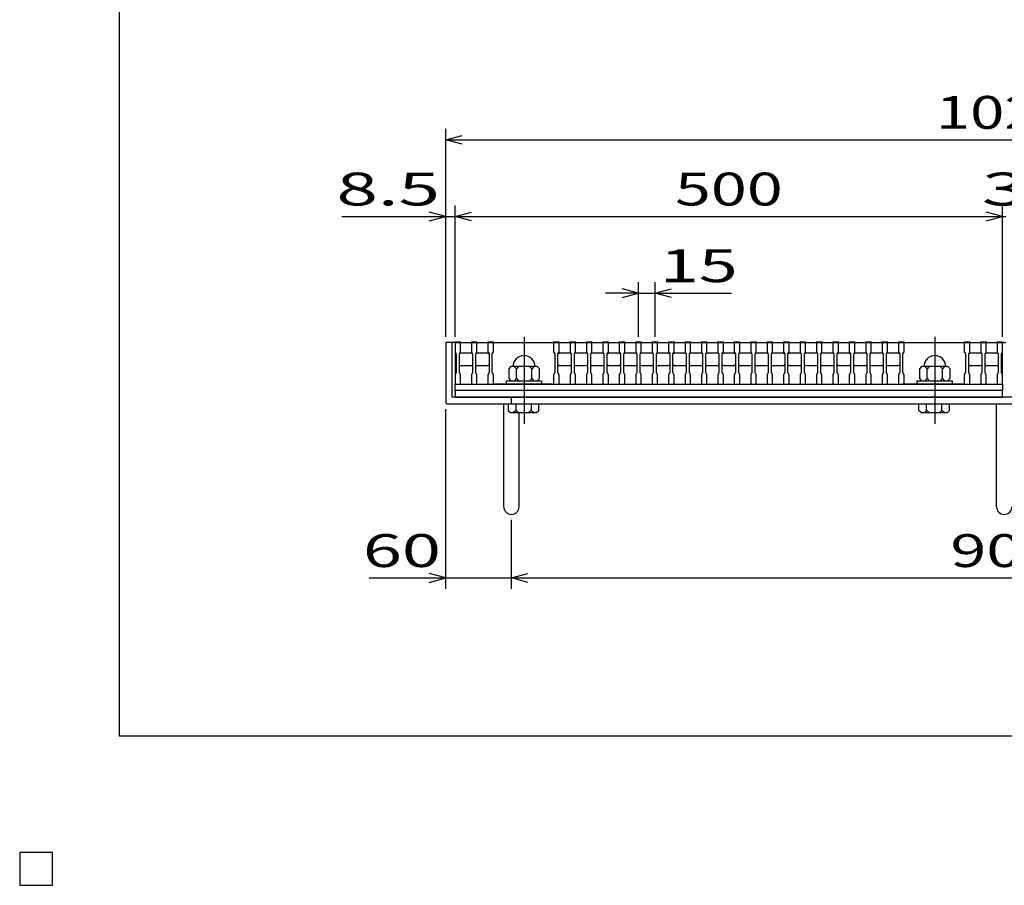
# Model space of a CAD drawing. Units: millimetres. Extents: x -182 to 180, y -128 to 105.
# Drawn here: x -182 to -92, y -128 to -49 of the extents above; entities that cross this region are included whole.
import ezdxf
from ezdxf.enums import TextEntityAlignment as Align

# ---------------------------------------------------------------- set-up
doc = ezdxf.new("R2010")
doc.units = ezdxf.units.MM
doc.header["$LTSCALE"] = 0.25
doc.header["$PDSIZE"] = 1
doc.linetypes.add('CENTER', pattern=[50.8, 31.75, -6.35, 6.35, -6.35])
for name, color, linetype in [('16', 7, 'Continuous'), ('17', 7, 'Continuous'), ('19', 7, 'Continuous'), ('22', 7, 'Continuous'), ('32', 7, 'Continuous')]:
    doc.layers.add(name, color=color, linetype=linetype)
doc.styles.add('dcStyle0', font='txt.shx', dxfattribs={"bigfont": 'bigfont'})

msp = doc.modelspace()

# ---------------------------------------------------------------- linework, layer by layer
at = {"color": 150, "linetype": 'Continuous', "lineweight": 25}
for p, q in [((-172.9, -114.65), (-172.9, 105.35)), ((173.1, -114.65), (-172.9, -114.65)), ((-179, -125.25), (-182, -125.25)), ((-182, -125.25), (-182, -128.25)), ((-179, -125.25), (-182, -125.25)), ((-182, -125.25), (-182, -128.25)), ((-179, -125.25), (-182, -125.25)), ((-182, -125.25), (-182, -128.25)), ((-179, -125.25), (-182, -125.25)), ((-182, -125.25), (-182, -128.25)), ((-179, -125.25), (-182, -125.25)), ((-182, -125.25), (-182, -128.25)), ((-179, -128.25), (-179, -125.25)), ((-179, -128.25), (-179, -125.25)), ((-179, -128.25), (-179, -125.25)), ((-179, -128.25), (-179, -125.25)), ((-179, -128.25), (-179, -125.25)), ((-182, -128.25), (-179, -128.25)), ((-182, -128.25), (-179, -128.25)), ((-182, -128.25), (-179, -128.25)), ((-182, -128.25), (-179, -128.25)), ((-182, -128.25), (-179, -128.25))]:
    msp.add_line(p, q, dxfattribs=at)
at = {"layer": '16', "color": 3, "linetype": 'CENTER', "lineweight": 25}
for p, q in [((-135.95, -78.2), (-135.95, -86.3)), ((-98.45, -78.2), (-98.45, -86.3))]:
    msp.add_line(p, q, dxfattribs=at)
at = {"layer": '16', "color": 3, "linetype": 'Continuous', "lineweight": 25}
for p, q in [((-142.25, -78.7), (-142.25, -78.63)), ((-142.25, -78.63), (-141.75, -78.63)), ((-142.25, -78.7), (-142.25, -79.55)), ((-141.75, -78.7), (-142.25, -78.7)), ((-142.25, -78.7), (-142.25, -82.5)), ((-142.25, -78.7), (-92.25, -78.7)), ((-141.75, -78.63), (-141.75, -78.7)), ((-141.75, -79.55), (-141.75, -78.7)), ((-140.75, -78.7), (-140.75, -78.63)), ((-140.75, -78.63), (-140.25, -78.63)), ((-140.75, -78.7), (-140.75, -79.55)), ((-140.25, -78.7), (-140.75, -78.7)), ((-140.25, -78.63), (-140.25, -78.7)), ((-140.25, -79.55), (-140.25, -78.7)), ((-139.25, -78.7), (-139.25, -78.63)), ((-139.25, -78.63), (-138.75, -78.63)), ((-139.25, -78.7), (-139.25, -79.55)), ((-138.75, -78.7), (-139.25, -78.7)), ((-138.85, -78.7), (-133.35, -78.7)), ((-138.75, -78.63), (-138.75, -78.7)), ((-138.75, -79.55), (-138.75, -78.7)), ((-133.25, -78.7), (-133.25, -78.63)), ((-133.25, -78.63), (-132.75, -78.63)), ((-133.25, -78.7), (-133.25, -79.55)), ((-132.75, -78.7), (-133.25, -78.7)), ((-132.75, -78.63), (-132.75, -78.7)), ((-132.75, -79.55), (-132.75, -78.7)), ((-131.75, -78.7), (-131.75, -78.63)), ((-131.75, -78.63), (-131.25, -78.63)), ((-131.75, -78.7), (-131.75, -79.55)), ((-131.25, -78.7), (-131.75, -78.7)), ((-131.25, -78.63), (-131.25, -78.7)), ((-131.25, -79.55), (-131.25, -78.7)), ((-130.25, -78.7), (-130.25, -78.63)), ((-130.25, -78.63), (-129.75, -78.63)), ((-130.25, -78.7), (-130.25, -79.55)), ((-129.75, -78.7), (-130.25, -78.7)), ((-129.75, -78.63), (-129.75, -78.7)), ((-129.75, -79.55), (-129.75, -78.7)), ((-128.75, -78.7), (-128.75, -78.63)), ((-128.75, -78.63), (-128.25, -78.63)), ((-128.75, -78.7), (-128.75, -79.55)), ((-128.25, -78.7), (-128.75, -78.7)), ((-128.25, -78.63), (-128.25, -78.7)), ((-128.25, -79.55), (-128.25, -78.7)), ((-127.25, -78.7), (-127.25, -78.63)), ((-127.25, -78.63), (-126.75, -78.63)), ((-127.25, -78.7), (-127.25, -79.55)), ((-126.75, -78.7), (-127.25, -78.7)), ((-126.75, -78.63), (-126.75, -78.7)), ((-126.75, -79.55), (-126.75, -78.7)), ((-125.75, -78.7), (-125.75, -78.63)), ((-125.75, -78.63), (-125.25, -78.63)), ((-125.75, -78.7), (-125.75, -79.55)), ((-125.25, -78.7), (-125.75, -78.7)), ((-125.25, -78.63), (-125.25, -78.7)), ((-125.25, -79.55), (-125.25, -78.7)), ((-124.25, -78.7), (-124.25, -78.63)), ((-124.25, -78.63), (-123.75, -78.63)), ((-124.25, -78.7), (-124.25, -79.55)), ((-123.75, -78.7), (-124.25, -78.7)), ((-123.75, -78.63), (-123.75, -78.7)), ((-123.75, -79.55), (-123.75, -78.7)), ((-122.75, -78.7), (-122.75, -78.63)), ((-122.75, -78.63), (-122.25, -78.63)), ((-122.75, -78.7), (-122.75, -79.55)), ((-122.25, -78.7), (-122.75, -78.7)), ((-122.25, -78.63), (-122.25, -78.7)), ((-122.25, -79.55), (-122.25, -78.7)), ((-121.25, -78.7), (-121.25, -78.63)), ((-121.25, -78.63), (-120.75, -78.63)), ((-121.25, -78.7), (-121.25, -79.55)), ((-120.75, -78.7), (-121.25, -78.7)), ((-120.75, -78.63), (-120.75, -78.7)), ((-120.75, -79.55), (-120.75, -78.7)), ((-119.75, -78.7), (-119.75, -78.63)), ((-119.75, -78.63), (-119.25, -78.63)), ((-119.75, -78.7), (-119.75, -79.55)), ((-119.25, -78.7), (-119.75, -78.7)), ((-119.25, -78.63), (-119.25, -78.7)), ((-119.25, -79.55), (-119.25, -78.7)), ((-118.25, -78.7), (-118.25, -78.63)), ((-118.25, -78.63), (-117.75, -78.63)), ((-118.25, -78.7), (-118.25, -79.55)), ((-117.75, -78.7), (-118.25, -78.7)), ((-117.75, -78.63), (-117.75, -78.7)), ((-117.75, -79.55), (-117.75, -78.7)), ((-116.75, -78.7), (-116.75, -78.63)), ((-116.75, -78.63), (-116.25, -78.63)), ((-116.75, -78.7), (-116.75, -79.55)), ((-116.25, -78.7), (-116.75, -78.7)), ((-116.25, -78.63), (-116.25, -78.7)), ((-116.25, -79.55), (-116.25, -78.7)), ((-115.25, -78.7), (-115.25, -78.63)), ((-115.25, -78.63), (-114.75, -78.63)), ((-115.25, -78.7), (-115.25, -79.55)), ((-114.75, -78.7), (-115.25, -78.7)), ((-114.75, -78.63), (-114.75, -78.7)), ((-114.75, -79.55), (-114.75, -78.7)), ((-113.75, -78.7), (-113.75, -78.63)), ((-113.75, -78.63), (-113.25, -78.63)), ((-113.75, -78.7), (-113.75, -79.55)), ((-113.25, -78.7), (-113.75, -78.7)), ((-113.25, -78.63), (-113.25, -78.7)), ((-113.25, -79.55), (-113.25, -78.7)), ((-112.25, -78.7), (-112.25, -78.63)), ((-112.25, -78.63), (-111.75, -78.63)), ((-112.25, -78.7), (-112.25, -79.55)), ((-111.75, -78.7), (-112.25, -78.7)), ((-111.75, -78.63), (-111.75, -78.7)), ((-111.75, -79.55), (-111.75, -78.7)), ((-110.75, -78.7), (-110.75, -78.63)), ((-110.75, -78.63), (-110.25, -78.63)), ((-110.75, -78.7), (-110.75, -79.55)), ((-110.25, -78.7), (-110.75, -78.7)), ((-110.25, -78.63), (-110.25, -78.7)), ((-110.25, -79.55), (-110.25, -78.7)), ((-109.25, -78.7), (-109.25, -78.63)), ((-109.25, -78.63), (-108.75, -78.63)), ((-109.25, -78.7), (-109.25, -79.55)), ((-108.75, -78.7), (-109.25, -78.7)), ((-108.75, -78.63), (-108.75, -78.7)), ((-108.75, -79.55), (-108.75, -78.7)), ((-107.75, -78.7), (-107.75, -78.63)), ((-107.75, -78.63), (-107.25, -78.63)), ((-107.75, -78.7), (-107.75, -79.55)), ((-107.25, -78.7), (-107.75, -78.7)), ((-107.25, -78.63), (-107.25, -78.7)), ((-107.25, -79.55), (-107.25, -78.7)), ((-106.25, -78.7), (-106.25, -78.63)), ((-106.25, -78.63), (-105.75, -78.63)), ((-106.25, -78.7), (-106.25, -79.55)), ((-105.75, -78.7), (-106.25, -78.7)), ((-105.75, -78.63), (-105.75, -78.7)), ((-105.75, -79.55), (-105.75, -78.7)), ((-104.75, -78.7), (-104.75, -78.63)), ((-104.75, -78.63), (-104.25, -78.63)), ((-104.75, -78.7), (-104.75, -79.55)), ((-104.25, -78.7), (-104.75, -78.7)), ((-104.25, -78.63), (-104.25, -78.7)), ((-104.25, -79.55), (-104.25, -78.7)), ((-103.25, -78.7), (-103.25, -78.63)), ((-103.25, -78.63), (-102.75, -78.63)), ((-103.25, -78.7), (-103.25, -79.55)), ((-102.75, -78.7), (-103.25, -78.7)), ((-102.75, -78.63), (-102.75, -78.7)), ((-102.75, -79.55), (-102.75, -78.7)), ((-101.75, -78.7), (-101.75, -78.63)), ((-101.75, -78.63), (-101.25, -78.63)), ((-101.75, -78.7), (-101.75, -79.55)), ((-101.25, -78.7), (-101.75, -78.7)), ((-101.35, -78.7), (-95.85, -78.7)), ((-101.25, -78.63), (-101.25, -78.7)), ((-101.25, -79.55), (-101.25, -78.7)), ((-95.75, -78.7), (-95.75, -78.63)), ((-95.75, -78.63), (-95.25, -78.63)), ((-95.75, -78.7), (-95.75, -79.55)), ((-95.25, -78.7), (-95.75, -78.7)), ((-95.25, -78.63), (-95.25, -78.7)), ((-95.25, -79.55), (-95.25, -78.7)), ((-94.25, -78.7), (-94.25, -78.63)), ((-94.25, -78.63), (-93.75, -78.63)), ((-94.25, -78.7), (-94.25, -79.55)), ((-93.75, -78.7), (-94.25, -78.7)), ((-93.75, -78.63), (-93.75, -78.7)), ((-93.75, -79.55), (-93.75, -78.7)), ((-92.75, -78.7), (-92.75, -78.63)), ((-92.75, -78.63), (-92.25, -78.63)), ((-92.75, -78.7), (-92.75, -79.55)), ((-92.25, -78.7), (-92.75, -78.7)), ((-92.25, -78.63), (-92.25, -78.7)), ((-92.25, -79.55), (-92.25, -78.7)), ((-92.25, -82.5), (-92.25, -78.7)), ((-142.25, -79.55), (-142.15, -79.75)), ((-142.15, -79.75), (-142.15, -81.45)), ((-141.85, -79.75), (-141.75, -79.55)), ((-141.85, -79.75), (-141.75, -79.65)), ((-141.85, -81.45), (-141.85, -79.75)), ((-141.75, -79.65), (-140.75, -79.65)), ((-140.75, -79.55), (-140.65, -79.75)), ((-140.75, -79.65), (-140.65, -79.75)), ((-140.65, -79.75), (-140.65, -81.45)), ((-140.35, -79.75), (-140.25, -79.55)), ((-140.35, -79.75), (-140.25, -79.65)), ((-140.35, -81.45), (-140.35, -79.75)), ((-140.25, -79.65), (-139.25, -79.65)), ((-139.25, -79.55), (-139.15, -79.75)), ((-139.25, -79.65), (-139.15, -79.75)), ((-139.15, -79.75), (-139.15, -81.45)), ((-138.85, -79.75), (-138.75, -79.55)), ((-138.85, -81.45), (-138.85, -79.75)), ((-133.25, -79.55), (-133.15, -79.75)), ((-133.15, -79.75), (-133.15, -81.45)), ((-132.85, -79.75), (-132.75, -79.55)), ((-132.85, -79.75), (-132.75, -79.65)), ((-132.85, -81.45), (-132.85, -79.75)), ((-132.75, -79.65), (-131.75, -79.65)), ((-131.75, -79.55), (-131.65, -79.75)), ((-131.75, -79.65), (-131.65, -79.75)), ((-131.65, -79.75), (-131.65, -81.45)), ((-131.35, -79.75), (-131.25, -79.55)), ((-131.35, -79.75), (-131.25, -79.65)), ((-131.35, -81.45), (-131.35, -79.75)), ((-131.25, -79.65), (-130.25, -79.65)), ((-130.25, -79.55), (-130.15, -79.75)), ((-130.25, -79.65), (-130.15, -79.75)), ((-130.15, -79.75), (-130.15, -81.45)), ((-129.85, -79.75), (-129.75, -79.55)), ((-129.85, -79.75), (-129.75, -79.65)), ((-129.85, -81.45), (-129.85, -79.75)), ((-129.75, -79.65), (-128.75, -79.65)), ((-128.75, -79.55), (-128.65, -79.75)), ((-128.75, -79.65), (-128.65, -79.75)), ((-128.65, -79.75), (-128.65, -81.45)), ((-128.35, -79.75), (-128.25, -79.55)), ((-128.35, -79.75), (-128.25, -79.65)), ((-128.35, -81.45), (-128.35, -79.75)), ((-128.25, -79.65), (-127.25, -79.65)), ((-127.25, -79.55), (-127.15, -79.75)), ((-127.25, -79.65), (-127.15, -79.75)), ((-127.15, -79.75), (-127.15, -81.45)), ((-126.85, -79.75), (-126.75, -79.55)), ((-126.85, -79.75), (-126.75, -79.65)), ((-126.85, -81.45), (-126.85, -79.75)), ((-126.75, -79.65), (-125.75, -79.65)), ((-125.75, -79.55), (-125.65, -79.75)), ((-125.75, -79.65), (-125.65, -79.75)), ((-125.65, -79.75), (-125.65, -81.45)), ((-125.35, -79.75), (-125.25, -79.55)), ((-125.35, -79.75), (-125.25, -79.65)), ((-125.35, -81.45), (-125.35, -79.75)), ((-125.25, -79.65), (-124.25, -79.65)), ((-124.25, -79.55), (-124.15, -79.75)), ((-124.25, -79.65), (-124.15, -79.75)), ((-124.15, -79.75), (-124.15, -81.45)), ((-123.85, -79.75), (-123.75, -79.55)), ((-123.85, -79.75), (-123.75, -79.65)), ((-123.85, -81.45), (-123.85, -79.75)), ((-123.75, -79.65), (-122.75, -79.65)), ((-122.75, -79.55), (-122.65, -79.75)), ((-122.75, -79.65), (-122.65, -79.75)), ((-122.65, -79.75), (-122.65, -81.45)), ((-122.35, -79.75), (-122.25, -79.55)), ((-122.35, -79.75), (-122.25, -79.65)), ((-122.35, -81.45), (-122.35, -79.75)), ((-122.25, -79.65), (-121.25, -79.65)), ((-121.25, -79.55), (-121.15, -79.75)), ((-121.25, -79.65), (-121.15, -79.75)), ((-121.15, -79.75), (-121.15, -81.45)), ((-120.85, -79.75), (-120.75, -79.55)), ((-120.85, -79.75), (-120.75, -79.65)), ((-120.85, -81.45), (-120.85, -79.75)), ((-120.75, -79.65), (-119.75, -79.65)), ((-119.75, -79.55), (-119.65, -79.75)), ((-119.75, -79.65), (-119.65, -79.75)), ((-119.65, -79.75), (-119.65, -81.45)), ((-119.35, -79.75), (-119.25, -79.55)), ((-119.35, -79.75), (-119.25, -79.65)), ((-119.35, -81.45), (-119.35, -79.75)), ((-119.25, -79.65), (-118.25, -79.65)), ((-118.25, -79.55), (-118.15, -79.75)), ((-118.25, -79.65), (-118.15, -79.75)), ((-118.15, -79.75), (-118.15, -81.45)), ((-117.85, -79.75), (-117.75, -79.55)), ((-117.85, -79.75), (-117.75, -79.65)), ((-117.85, -81.45), (-117.85, -79.75)), ((-117.75, -79.65), (-116.75, -79.65)), ((-116.75, -79.55), (-116.65, -79.75)), ((-116.75, -79.65), (-116.65, -79.75)), ((-116.65, -79.75), (-116.65, -81.45)), ((-116.35, -79.75), (-116.25, -79.55)), ((-116.35, -79.75), (-116.25, -79.65)), ((-116.35, -81.45), (-116.35, -79.75)), ((-116.25, -79.65), (-115.25, -79.65)), ((-115.25, -79.55), (-115.15, -79.75)), ((-115.25, -79.65), (-115.15, -79.75)), ((-115.15, -79.75), (-115.15, -81.45)), ((-114.85, -79.75), (-114.75, -79.55)), ((-114.85, -79.75), (-114.75, -79.65)), ((-114.85, -81.45), (-114.85, -79.75)), ((-114.75, -79.65), (-113.75, -79.65)), ((-113.75, -79.55), (-113.65, -79.75)), ((-113.75, -79.65), (-113.65, -79.75)), ((-113.65, -79.75), (-113.65, -81.45)), ((-113.35, -79.75), (-113.25, -79.55)), ((-113.35, -79.75), (-113.25, -79.65)), ((-113.35, -81.45), (-113.35, -79.75)), ((-113.25, -79.65), (-112.25, -79.65)), ((-112.25, -79.55), (-112.15, -79.75)), ((-112.25, -79.65), (-112.15, -79.75)), ((-112.15, -79.75), (-112.15, -81.45)), ((-111.85, -79.75), (-111.75, -79.55)), ((-111.85, -79.75), (-111.75, -79.65)), ((-111.85, -81.45), (-111.85, -79.75)), ((-111.75, -79.65), (-110.75, -79.65)), ((-110.75, -79.55), (-110.65, -79.75)), ((-110.75, -79.65), (-110.65, -79.75)), ((-110.65, -79.75), (-110.65, -81.45)), ((-110.35, -79.75), (-110.25, -79.55)), ((-110.35, -79.75), (-110.25, -79.65)), ((-110.35, -81.45), (-110.35, -79.75)), ((-110.25, -79.65), (-109.25, -79.65)), ((-109.25, -79.55), (-109.15, -79.75)), ((-109.25, -79.65), (-109.15, -79.75)), ((-109.15, -79.75), (-109.15, -81.45)), ((-108.85, -79.75), (-108.75, -79.55)), ((-108.85, -79.75), (-108.75, -79.65)), ((-108.85, -81.45), (-108.85, -79.75)), ((-108.75, -79.65), (-107.75, -79.65)), ((-107.75, -79.55), (-107.65, -79.75)), ((-107.75, -79.65), (-107.65, -79.75)), ((-107.65, -79.75), (-107.65, -81.45)), ((-107.35, -79.75), (-107.25, -79.55)), ((-107.35, -79.75), (-107.25, -79.65)), ((-107.35, -81.45), (-107.35, -79.75)), ((-107.25, -79.65), (-106.25, -79.65)), ((-106.25, -79.55), (-106.15, -79.75)), ((-106.25, -79.65), (-106.15, -79.75)), ((-106.15, -79.75), (-106.15, -81.45)), ((-105.85, -79.75), (-105.75, -79.55)), ((-105.85, -79.75), (-105.75, -79.65)), ((-105.85, -81.45), (-105.85, -79.75)), ((-105.75, -79.65), (-104.75, -79.65)), ((-104.75, -79.55), (-104.65, -79.75)), ((-104.75, -79.65), (-104.65, -79.75)), ((-104.65, -79.75), (-104.65, -81.45)), ((-104.35, -79.75), (-104.25, -79.55)), ((-104.35, -79.75), (-104.25, -79.65)), ((-104.35, -81.45), (-104.35, -79.75)), ((-104.25, -79.65), (-103.25, -79.65)), ((-103.25, -79.55), (-103.15, -79.75)), ((-103.25, -79.65), (-103.15, -79.75)), ((-103.15, -79.75), (-103.15, -81.45)), ((-102.85, -79.75), (-102.75, -79.55)), ((-102.85, -79.75), (-102.75, -79.65)), ((-102.85, -81.45), (-102.85, -79.75)), ((-102.75, -79.65), (-101.75, -79.65)), ((-101.75, -79.55), (-101.65, -79.75)), ((-101.75, -79.65), (-101.65, -79.75)), ((-101.65, -79.75), (-101.65, -81.45)), ((-101.35, -79.75), (-101.25, -79.55)), ((-101.35, -81.45), (-101.35, -79.75)), ((-95.75, -79.55), (-95.65, -79.75)), ((-95.65, -79.75), (-95.65, -81.45)), ((-95.35, -79.75), (-95.25, -79.55)), ((-95.35, -79.75), (-95.25, -79.65)), ((-95.35, -81.45), (-95.35, -79.75)), ((-95.25, -79.65), (-94.25, -79.65)), ((-94.25, -79.55), (-94.15, -79.75)), ((-94.25, -79.65), (-94.15, -79.75)), ((-94.15, -79.75), (-94.15, -81.45)), ((-93.85, -79.75), (-93.75, -79.55)), ((-93.85, -79.75), (-93.75, -79.65)), ((-93.85, -81.45), (-93.85, -79.75)), ((-93.75, -79.65), (-92.75, -79.65)), ((-92.75, -79.55), (-92.65, -79.75)), ((-92.75, -79.65), (-92.65, -79.75)), ((-92.65, -79.75), (-92.65, -81.45)), ((-92.35, -79.75), (-92.25, -79.55)), ((-92.35, -81.45), (-92.35, -79.75)), ((-141.75, -80.85), (-141.85, -80.75)), ((-140.75, -80.85), (-141.75, -80.85)), ((-140.65, -80.75), (-140.75, -80.85)), ((-140.25, -80.85), (-140.35, -80.75)), ((-139.25, -80.85), (-140.25, -80.85)), ((-139.15, -80.75), (-139.25, -80.85)), ((-137.15, -80.9), (-137.35, -81.1)), ((-134.75, -80.9), (-137.15, -80.9)), ((-136.65, -81.1), (-136.85, -80.9)), ((-136.45, -80.9), (-136.65, -81.1)), ((-135.25, -81.1), (-135.45, -80.9)), ((-135.05, -80.9), (-135.25, -81.1)), ((-134.55, -81.1), (-134.75, -80.9)), ((-132.75, -80.85), (-132.85, -80.75)), ((-131.75, -80.85), (-132.75, -80.85)), ((-131.65, -80.75), (-131.75, -80.85)), ((-131.25, -80.85), (-131.35, -80.75)), ((-130.25, -80.85), (-131.25, -80.85)), ((-130.15, -80.75), (-130.25, -80.85)), ((-129.75, -80.85), (-129.85, -80.75)), ((-128.75, -80.85), (-129.75, -80.85)), ((-128.65, -80.75), (-128.75, -80.85)), ((-128.25, -80.85), (-128.35, -80.75)), ((-127.25, -80.85), (-128.25, -80.85)), ((-127.15, -80.75), (-127.25, -80.85)), ((-126.75, -80.85), (-126.85, -80.75)), ((-125.75, -80.85), (-126.75, -80.85)), ((-125.65, -80.75), (-125.75, -80.85)), ((-125.25, -80.85), (-125.35, -80.75)), ((-124.25, -80.85), (-125.25, -80.85)), ((-124.15, -80.75), (-124.25, -80.85)), ((-123.75, -80.85), (-123.85, -80.75)), ((-122.75, -80.85), (-123.75, -80.85)), ((-122.65, -80.75), (-122.75, -80.85)), ((-122.25, -80.85), (-122.35, -80.75)), ((-121.25, -80.85), (-122.25, -80.85)), ((-121.15, -80.75), (-121.25, -80.85)), ((-120.75, -80.85), (-120.85, -80.75)), ((-119.75, -80.85), (-120.75, -80.85)), ((-119.65, -80.75), (-119.75, -80.85)), ((-119.25, -80.85), (-119.35, -80.75)), ((-118.25, -80.85), (-119.25, -80.85)), ((-118.15, -80.75), (-118.25, -80.85)), ((-117.75, -80.85), (-117.85, -80.75)), ((-116.75, -80.85), (-117.75, -80.85)), ((-116.65, -80.75), (-116.75, -80.85)), ((-116.25, -80.85), (-116.35, -80.75)), ((-115.25, -80.85), (-116.25, -80.85)), ((-115.15, -80.75), (-115.25, -80.85)), ((-114.75, -80.85), (-114.85, -80.75)), ((-113.75, -80.85), (-114.75, -80.85)), ((-113.65, -80.75), (-113.75, -80.85)), ((-113.25, -80.85), (-113.35, -80.75)), ((-112.25, -80.85), (-113.25, -80.85)), ((-112.15, -80.75), (-112.25, -80.85)), ((-111.75, -80.85), (-111.85, -80.75)), ((-110.75, -80.85), (-111.75, -80.85)), ((-110.65, -80.75), (-110.75, -80.85)), ((-110.25, -80.85), (-110.35, -80.75)), ((-109.25, -80.85), (-110.25, -80.85)), ((-109.15, -80.75), (-109.25, -80.85)), ((-108.75, -80.85), (-108.85, -80.75)), ((-107.75, -80.85), (-108.75, -80.85)), ((-107.65, -80.75), (-107.75, -80.85)), ((-107.25, -80.85), (-107.35, -80.75)), ((-106.25, -80.85), (-107.25, -80.85)), ((-106.15, -80.75), (-106.25, -80.85)), ((-105.75, -80.85), (-105.85, -80.75)), ((-104.75, -80.85), (-105.75, -80.85)), ((-104.65, -80.75), (-104.75, -80.85)), ((-104.25, -80.85), (-104.35, -80.75)), ((-103.25, -80.85), (-104.25, -80.85)), ((-103.15, -80.75), (-103.25, -80.85)), ((-102.75, -80.85), (-102.85, -80.75)), ((-101.75, -80.85), (-102.75, -80.85)), ((-101.65, -80.75), (-101.75, -80.85)), ((-99.65, -80.9), (-99.85, -81.1)), ((-97.25, -80.9), (-99.65, -80.9)), ((-99.15, -81.1), (-99.35, -80.9)), ((-98.95, -80.9), (-99.15, -81.1)), ((-97.75, -81.1), (-97.95, -80.9)), ((-97.55, -80.9), (-97.75, -81.1)), ((-97.05, -81.1), (-97.25, -80.9)), ((-95.25, -80.85), (-95.35, -80.75)), ((-94.25, -80.85), (-95.25, -80.85)), ((-94.15, -80.75), (-94.25, -80.85)), ((-93.75, -80.85), (-93.85, -80.75)), ((-92.75, -80.85), (-93.75, -80.85)), ((-92.65, -80.75), (-92.75, -80.85)), ((-142.15, -81.45), (-142.25, -81.65)), ((-142.25, -81.65), (-142.25, -82.5)), ((-141.75, -81.65), (-141.85, -81.45)), ((-141.75, -82.5), (-141.75, -81.65)), ((-140.65, -81.45), (-140.75, -81.65)), ((-140.75, -81.65), (-140.75, -82.5)), ((-140.25, -81.65), (-140.35, -81.45)), ((-140.25, -82.5), (-140.25, -81.65)), ((-139.15, -81.45), (-139.25, -81.65)), ((-139.25, -81.65), (-139.25, -82.5)), ((-138.75, -81.65), (-138.85, -81.45)), ((-138.75, -82.5), (-138.75, -81.65)), ((-137.35, -81.1), (-137.35, -82)), ((-136.65, -82), (-136.65, -81.1)), ((-135.25, -82), (-135.25, -81.1)), ((-134.55, -82), (-134.55, -81.1)), ((-133.15, -81.45), (-133.25, -81.65)), ((-133.25, -81.65), (-133.25, -82.5)), ((-132.75, -81.65), (-132.85, -81.45)), ((-132.75, -82.5), (-132.75, -81.65)), ((-131.65, -81.45), (-131.75, -81.65)), ((-131.75, -81.65), (-131.75, -82.5)), ((-131.25, -81.65), (-131.35, -81.45)), ((-131.25, -82.5), (-131.25, -81.65)), ((-130.15, -81.45), (-130.25, -81.65)), ((-130.25, -81.65), (-130.25, -82.5)), ((-129.75, -81.65), (-129.85, -81.45)), ((-129.75, -82.5), (-129.75, -81.65)), ((-128.65, -81.45), (-128.75, -81.65)), ((-128.75, -81.65), (-128.75, -82.5)), ((-128.25, -81.65), (-128.35, -81.45)), ((-128.25, -82.5), (-128.25, -81.65)), ((-127.15, -81.45), (-127.25, -81.65)), ((-127.25, -81.65), (-127.25, -82.5)), ((-126.75, -81.65), (-126.85, -81.45)), ((-126.75, -82.5), (-126.75, -81.65)), ((-125.65, -81.45), (-125.75, -81.65)), ((-125.75, -81.65), (-125.75, -82.5)), ((-125.25, -81.65), (-125.35, -81.45)), ((-125.25, -82.5), (-125.25, -81.65)), ((-124.15, -81.45), (-124.25, -81.65)), ((-124.25, -81.65), (-124.25, -82.5)), ((-123.75, -81.65), (-123.85, -81.45)), ((-123.75, -82.5), (-123.75, -81.65)), ((-122.65, -81.45), (-122.75, -81.65)), ((-122.75, -81.65), (-122.75, -82.5)), ((-122.25, -81.65), (-122.35, -81.45)), ((-122.25, -82.5), (-122.25, -81.65)), ((-121.15, -81.45), (-121.25, -81.65)), ((-121.25, -81.65), (-121.25, -82.5)), ((-120.75, -81.65), (-120.85, -81.45)), ((-120.75, -82.5), (-120.75, -81.65)), ((-119.65, -81.45), (-119.75, -81.65)), ((-119.75, -81.65), (-119.75, -82.5)), ((-119.25, -81.65), (-119.35, -81.45)), ((-119.25, -82.5), (-119.25, -81.65)), ((-118.15, -81.45), (-118.25, -81.65)), ((-118.25, -81.65), (-118.25, -82.5)), ((-117.75, -81.65), (-117.85, -81.45)), ((-117.75, -82.5), (-117.75, -81.65)), ((-116.65, -81.45), (-116.75, -81.65)), ((-116.75, -81.65), (-116.75, -82.5)), ((-116.25, -81.65), (-116.35, -81.45)), ((-116.25, -82.5), (-116.25, -81.65)), ((-115.15, -81.45), (-115.25, -81.65)), ((-115.25, -81.65), (-115.25, -82.5)), ((-114.75, -81.65), (-114.85, -81.45)), ((-114.75, -82.5), (-114.75, -81.65)), ((-113.65, -81.45), (-113.75, -81.65)), ((-113.75, -81.65), (-113.75, -82.5)), ((-113.25, -81.65), (-113.35, -81.45)), ((-113.25, -82.5), (-113.25, -81.65)), ((-112.15, -81.45), (-112.25, -81.65)), ((-112.25, -81.65), (-112.25, -82.5)), ((-111.75, -81.65), (-111.85, -81.45)), ((-111.75, -82.5), (-111.75, -81.65)), ((-110.65, -81.45), (-110.75, -81.65)), ((-110.75, -81.65), (-110.75, -82.5)), ((-110.25, -81.65), (-110.35, -81.45)), ((-110.25, -82.5), (-110.25, -81.65)), ((-109.15, -81.45), (-109.25, -81.65)), ((-109.25, -81.65), (-109.25, -82.5)), ((-108.75, -81.65), (-108.85, -81.45)), ((-108.75, -82.5), (-108.75, -81.65)), ((-107.65, -81.45), (-107.75, -81.65)), ((-107.75, -81.65), (-107.75, -82.5)), ((-107.25, -81.65), (-107.35, -81.45)), ((-107.25, -82.5), (-107.25, -81.65)), ((-106.15, -81.45), (-106.25, -81.65)), ((-106.25, -81.65), (-106.25, -82.5)), ((-105.75, -81.65), (-105.85, -81.45)), ((-105.75, -82.5), (-105.75, -81.65)), ((-104.65, -81.45), (-104.75, -81.65)), ((-104.75, -81.65), (-104.75, -82.5)), ((-104.25, -81.65), (-104.35, -81.45)), ((-104.25, -82.5), (-104.25, -81.65)), ((-103.15, -81.45), (-103.25, -81.65)), ((-103.25, -81.65), (-103.25, -82.5)), ((-102.75, -81.65), (-102.85, -81.45)), ((-102.75, -82.5), (-102.75, -81.65)), ((-101.65, -81.45), (-101.75, -81.65)), ((-101.75, -81.65), (-101.75, -82.5)), ((-101.25, -81.65), (-101.35, -81.45)), ((-101.25, -82.5), (-101.25, -81.65)), ((-99.85, -81.1), (-99.85, -82)), ((-99.15, -82), (-99.15, -81.1)), ((-97.75, -82), (-97.75, -81.1)), ((-97.05, -82), (-97.05, -81.1)), ((-95.65, -81.45), (-95.75, -81.65)), ((-95.75, -81.65), (-95.75, -82.5)), ((-95.25, -81.65), (-95.35, -81.45)), ((-95.25, -82.5), (-95.25, -81.65)), ((-94.15, -81.45), (-94.25, -81.65)), ((-94.25, -81.65), (-94.25, -82.5)), ((-93.75, -81.65), (-93.85, -81.45)), ((-93.75, -82.5), (-93.75, -81.65)), ((-92.65, -81.45), (-92.75, -81.65)), ((-92.75, -81.65), (-92.75, -82.5)), ((-92.25, -81.65), (-92.35, -81.45)), ((-92.25, -82.5), (-92.25, -81.65)), ((-142.25, -82.5), (-141.75, -82.5)), ((-142.25, -82.5), (-92.25, -82.5)), ((-142.25, -82.5), (-92.25, -82.5)), ((-142.25, -83.1), (-142.25, -82.5)), ((-140.75, -82.5), (-140.25, -82.5)), ((-139.25, -82.5), (-138.75, -82.5)), ((-133.35, -82.5), (-138.85, -82.5)), ((-137.55, -82.5), (-137.55, -82.2)), ((-137.55, -82.2), (-134.35, -82.2)), ((-137.35, -82), (-137.15, -82.2)), ((-136.85, -82.2), (-136.65, -82)), ((-136.65, -82), (-136.45, -82.2)), ((-135.45, -82.2), (-135.25, -82)), ((-135.25, -82), (-135.05, -82.2)), ((-134.75, -82.2), (-134.55, -82)), ((-134.35, -82.2), (-134.35, -82.5)), ((-133.25, -82.5), (-132.75, -82.5)), ((-131.75, -82.5), (-131.25, -82.5)), ((-130.25, -82.5), (-129.75, -82.5)), ((-128.75, -82.5), (-128.25, -82.5)), ((-127.25, -82.5), (-126.75, -82.5)), ((-125.75, -82.5), (-125.25, -82.5)), ((-124.25, -82.5), (-123.75, -82.5)), ((-122.75, -82.5), (-122.25, -82.5)), ((-121.25, -82.5), (-120.75, -82.5)), ((-119.75, -82.5), (-119.25, -82.5)), ((-118.25, -82.5), (-117.75, -82.5)), ((-116.75, -82.5), (-116.25, -82.5)), ((-115.25, -82.5), (-114.75, -82.5)), ((-113.75, -82.5), (-113.25, -82.5)), ((-112.25, -82.5), (-111.75, -82.5)), ((-110.75, -82.5), (-110.25, -82.5)), ((-109.25, -82.5), (-108.75, -82.5)), ((-107.75, -82.5), (-107.25, -82.5)), ((-106.25, -82.5), (-105.75, -82.5)), ((-104.75, -82.5), (-104.25, -82.5)), ((-103.25, -82.5), (-102.75, -82.5)), ((-101.75, -82.5), (-101.25, -82.5)), ((-95.85, -82.5), (-101.35, -82.5)), ((-100.05, -82.5), (-100.05, -82.2)), ((-100.05, -82.2), (-96.85, -82.2)), ((-99.85, -82), (-99.65, -82.2)), ((-99.35, -82.2), (-99.15, -82)), ((-99.15, -82), (-98.95, -82.2)), ((-97.95, -82.2), (-97.75, -82)), ((-97.75, -82), (-97.55, -82.2)), ((-97.25, -82.2), (-97.05, -82)), ((-96.85, -82.2), (-96.85, -82.5)), ((-95.75, -82.5), (-95.25, -82.5)), ((-94.25, -82.5), (-93.75, -82.5)), ((-92.75, -82.5), (-92.25, -82.5)), ((-92.25, -82.5), (-92.25, -83.1)), ((-92.25, -83.1), (-142.25, -83.1)), ((-142.25, -83.1), (-142.25, -83.7)), ((-92.25, -83.7), (-92.25, -83.1)), ((-142.25, -83.7), (-92.25, -83.7)), ((-179, -125.25), (-182, -125.25)), ((-182, -125.25), (-182, -128.25)), ((-179, -125.25), (-182, -125.25)), ((-182, -125.25), (-182, -128.25)), ((-179, -125.25), (-182, -125.25)), ((-182, -125.25), (-182, -128.25)), ((-179, -125.25), (-182, -125.25)), ((-182, -125.25), (-182, -128.25)), ((-179, -125.25), (-182, -125.25)), ((-182, -125.25), (-182, -128.25)), ((-179, -128.25), (-179, -125.25)), ((-179, -128.25), (-179, -125.25)), ((-179, -128.25), (-179, -125.25)), ((-179, -128.25), (-179, -125.25)), ((-179, -128.25), (-179, -125.25)), ((-182, -128.25), (-179, -128.25)), ((-182, -128.25), (-179, -128.25)), ((-182, -128.25), (-179, -128.25)), ((-182, -128.25), (-179, -128.25)), ((-182, -128.25), (-179, -128.25))]:
    msp.add_line(p, q, dxfattribs=at)
for centre in [(-135.95, -80.9), (-98.45, -80.9)]:
    msp.add_arc(centre, 1, 0, 180, dxfattribs=at)
at = {"layer": '17', "color": 7, "linetype": 'Continuous'}
msp.add_point((-142.25, -78.7), dxfattribs=at)
at = {"layer": '19', "color": 6, "linetype": 'Continuous', "lineweight": 25}
for p, q in [((-142.25, -78.7), (-143.1, -78.7)), ((-143.1, -78.7), (-143.1, -84.2)), ((-142.5, -83.7), (-142.5, -78.7)), ((-92.25, -78.7), (-91.95, -78.7)), ((-143.1, -84.2), (-143, -84.3)), ((-143, -84.3), (-41.2, -84.3)), ((-41.7, -83.7), (-142.5, -83.7)), ((-137.8, -93.7), (-137.8, -84.3)), ((-137.4, -84.3), (-137.4, -84.9)), ((-137.1, -84.3), (-137.1, -83.7)), ((-136.7, -84.3), (-136.7, -84.9)), ((-135.3, -84.3), (-135.3, -84.9)), ((-134.6, -84.9), (-134.6, -84.3)), ((-99.9, -84.9), (-99.9, -84.3)), ((-99.2, -84.9), (-99.2, -84.3)), ((-97.8, -84.9), (-97.8, -84.3)), ((-97.1, -84.9), (-97.1, -84.3)), ((-92.8, -93.7), (-92.8, -84.3)), ((-137.4, -84.9), (-137.2, -85.1)), ((-137.2, -85.1), (-134.8, -85.1)), ((-136.7, -84.9), (-136.9, -85.1)), ((-136.5, -85.1), (-136.7, -84.9)), ((-136.4, -93.7), (-136.4, -85.1)), ((-135.3, -84.9), (-135.5, -85.1)), ((-135.1, -85.1), (-135.3, -84.9)), ((-134.8, -85.1), (-134.6, -84.9)), ((-99.7, -85.1), (-99.9, -84.9)), ((-99.7, -85.1), (-97.3, -85.1)), ((-99.4, -85.1), (-99.2, -84.9)), ((-99, -85.1), (-99.2, -84.9)), ((-98, -85.1), (-97.8, -84.9)), ((-97.6, -85.1), (-97.8, -84.9)), ((-97.1, -84.9), (-97.3, -85.1))]:
    msp.add_line(p, q, dxfattribs=at)
for centre in [(-137.1, -93.7), (-92.1, -93.7)]:
    msp.add_arc(centre, 0.7, 180, 0, dxfattribs=at)
at = {"layer": '22', "color": 4, "linetype": 'Continuous', "lineweight": 25}
for p, q in [((-143.1, -78.2), (-143.1, -59.2)), ((-143.1, -60.2), (-141.6, -59.8)), ((-141.6, -60.6), (-143.1, -60.2)), ((-143.1, -60.2), (-41.1, -60.2)), ((-143.1, -78.2), (-143.1, -66.2)), ((-142.25, -78.2), (-142.25, -66.2)), ((-92.25, -78.2), (-92.25, -66.2)), ((-152.6, -67.2), (-143.1, -67.2)), ((-143.1, -67.2), (-144.6, -66.8)), ((-144.6, -67.6), (-143.1, -67.2)), ((-143.1, -67.2), (-142.25, -67.2)), ((-142.25, -67.2), (-140.75, -66.8)), ((-140.75, -67.6), (-142.25, -67.2)), ((-142.25, -67.2), (-92.25, -67.2)), ((-92.25, -67.2), (-93.75, -66.8)), ((-93.75, -67.6), (-92.25, -67.2)), ((-92.25, -67.2), (-91.95, -67.2)), ((-125.5, -78.2), (-125.5, -73.2)), ((-124, -73.2), (-124, -78.2)), ((-125.5, -74.2), (-128.5, -74.2)), ((-125.5, -74.2), (-127, -73.8)), ((-127, -74.6), (-125.5, -74.2)), ((-125.5, -74.2), (-124, -74.2)), ((-124, -74.2), (-122.5, -73.8)), ((-122.5, -74.6), (-124, -74.2)), ((-124, -74.2), (-117, -74.2)), ((-143.1, -101.2), (-143.1, -84.8)), ((-137.1, -101.2), (-137.1, -94.9)), ((-150.1, -100.2), (-143.1, -100.2)), ((-143.1, -100.2), (-144.6, -99.8)), ((-144.6, -100.6), (-143.1, -100.2)), ((-143.1, -100.2), (-137.1, -100.2)), ((-137.1, -100.2), (-135.6, -99.8)), ((-135.6, -100.6), (-137.1, -100.2)), ((-137.1, -100.2), (-47.1, -100.2)), ((-179, -125.25), (-182, -125.25)), ((-182, -125.25), (-182, -128.25)), ((-179, -125.25), (-182, -125.25)), ((-182, -125.25), (-182, -128.25)), ((-179, -125.25), (-182, -125.25)), ((-182, -125.25), (-182, -128.25)), ((-179, -128.25), (-179, -125.25)), ((-179, -128.25), (-179, -125.25)), ((-179, -128.25), (-179, -125.25)), ((-182, -128.25), (-179, -128.25)), ((-182, -128.25), (-179, -128.25)), ((-182, -128.25), (-179, -128.25))]:
    msp.add_line(p, q, dxfattribs=at)
at = {"layer": '22', "color": 2, "linetype": 'Continuous', "lineweight": 25}
for p, q in [((-179, -125.25), (-182, -125.25)), ((-182, -125.25), (-182, -128.25)), ((-179, -125.25), (-182, -125.25)), ((-182, -125.25), (-182, -128.25)), ((-179, -125.25), (-182, -125.25)), ((-182, -125.25), (-182, -128.25)), ((-179, -128.25), (-179, -125.25)), ((-179, -128.25), (-179, -125.25)), ((-179, -128.25), (-179, -125.25)), ((-182, -128.25), (-179, -128.25)), ((-182, -128.25), (-179, -128.25)), ((-182, -128.25), (-179, -128.25))]:
    msp.add_line(p, q, dxfattribs=at)
at = {"layer": '32', "color": 4, "linetype": 'Continuous', "lineweight": 25}
for p, q in [((-179, -125.25), (-182, -125.25)), ((-182, -125.25), (-182, -128.25)), ((-179, -125.25), (-182, -125.25)), ((-182, -125.25), (-182, -128.25)), ((-179, -125.25), (-182, -125.25)), ((-182, -125.25), (-182, -128.25)), ((-179, -125.25), (-182, -125.25)), ((-182, -125.25), (-182, -128.25)), ((-179, -125.25), (-182, -125.25)), ((-182, -125.25), (-182, -128.25)), ((-179, -128.25), (-179, -125.25)), ((-179, -128.25), (-179, -125.25)), ((-179, -128.25), (-179, -125.25)), ((-179, -128.25), (-179, -125.25)), ((-179, -128.25), (-179, -125.25)), ((-182, -128.25), (-179, -128.25)), ((-182, -128.25), (-179, -128.25)), ((-182, -128.25), (-179, -128.25)), ((-182, -128.25), (-179, -128.25)), ((-182, -128.25), (-179, -128.25))]:
    msp.add_line(p, q, dxfattribs=at)

# ---------------------------------------------------------------- texts
at = {"layer": '22', "color": 2, "style": 'dcStyle0'}
for s, width, p, p2 in [(' 1020 ', 0.860656, (-99.6, -59.2), (-84.6, -59.2)), (' 8.5 ', 0.951087, (-154.6, -66.2), (-142.1, -66.2)), (' 500 ', 0.857843, (-123.5, -66.2), (-111, -66.2)), (' 3 ', 0.846774, (-95.85, -66.2), (-88.35, -66.2)), (' 15 ', 0.853659, (-125, -73.2), (-115, -73.2)), (' 60 ', 0.853659, (-152.1, -99.2), (-142.1, -99.2)), (' 900 ', 0.857843, (-98.35, -99.2), (-85.85, -99.2))]:
    msp.add_text(s, height=3, dxfattribs=dict(at, width=width)).set_placement(p, p2, align=Align.FIT)

doc.saveas('drawing.dxf')
